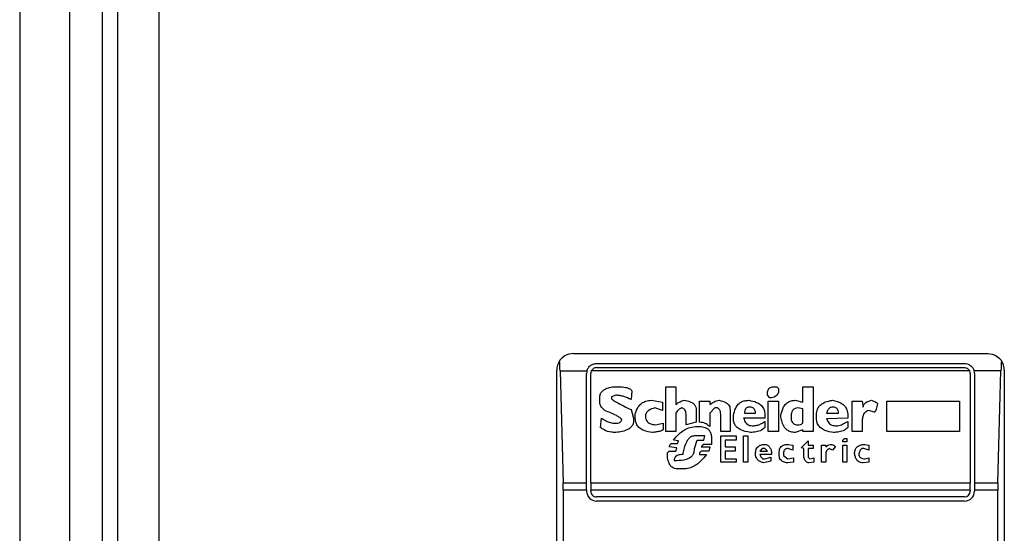
# Model space of a CAD drawing. Units: inches. Extents: x 0.4 to 10.6, y 0.4 to 8.1.
# Drawn here: x 8.1 to 8.2, y 3.9 to 3.9 of the extents above; entities that cross this region are included whole.
import ezdxf

# ---------------------------------------------------------------- set-up
doc = ezdxf.new("R2010")
doc.units = ezdxf.units.IN
doc.header["$MEASUREMENT"] = 0

msp = doc.modelspace()

# ---------------------------------------------------------------- linework, layer by layer
at = {"color": 7, "linetype": 'Continuous', "lineweight": 25}
for p, q in [((8.14023581036794, 3.665280958908901), (8.14023581036794, 4.604808605672019)), ((8.141653133728234, 4.594257363294205), (8.141653133728234, 3.67362739262352)), ((8.145590137847625, 4.594257363294205), (8.145590137847625, 3.67362739262352)), ((8.132361802129155, 4.532619590005688), (8.132361802129155, 2.486950271352221)), ((8.137086197685868, 4.532619590005688), (8.137086197685868, 2.486950271352221)), ((8.184960225974342, 3.875674654289645), (8.224330267168266, 3.875674654289645)), ((8.187164940771956, 3.874729803337977), (8.222125552370652, 3.874729803337977)), ((8.18338539616691, 3.814257371254006), (8.18338539616691, 3.874099871415005)), ((8.183702380238415, 3.874023370965411), (8.18399580404876, 3.863393375364027)), ((8.183702380238415, 3.874023370965411), (8.186250643067332, 3.874023370965411)), ((8.186220042887495, 3.863393375364027), (8.186220042887495, 3.873784952386309)), ((8.186613762072552, 3.863393375364027), (8.186613762072552, 3.873784952386309)), ((8.222622523696264, 3.874023370965411), (8.186667969446344, 3.874023370965411)), ((8.187164940771956, 3.874336131085713), (8.222125552370652, 3.874336131085713)), ((8.222676731070056, 3.873784952386309), (8.222676731070056, 3.863393375364027)), ((8.225588159836983, 3.874023370965411), (8.223039897008066, 3.874023370965411)), ((8.223070450255111, 3.873784952386309), (8.223070450255111, 3.863393375364027)), ((8.225294689093849, 3.863393375364027), (8.225588159836983, 3.874023370965411)), ((8.225905096975698, 3.874099871415005), (8.225905096975698, 3.814257371254006)), ((8.188752442433, 3.872520395261248), (8.18923519312289, 3.872520395261248)), ((8.190522512651665, 3.87211808737541), (8.190442022914823, 3.871313471603733)), ((8.193740741074416, 3.872520395261248), (8.194706195521404, 3.872520395261248)), ((8.193740741074416, 3.868256175721876), (8.193740741074416, 3.872520395261248)), ((8.194706195521404, 3.872520395261248), (8.194706195521404, 3.870830814779426)), ((8.203395426342666, 3.871715779489571), (8.203395426342666, 3.871876665097674)), ((8.204039109573449, 3.872520395261248), (8.204280484918396, 3.872520395261248)), ((8.204280484918396, 3.872520395261248), (8.204441370526496, 3.872359415787563)), ((8.204441370526496, 3.872359415787563), (8.204441370526496, 3.871957201767307)), ((8.206774587306311, 3.872520395261248), (8.20774008868609, 3.872520395261248)), ((8.206774587306311, 3.87107214319158), (8.206774587306311, 3.872520395261248)), ((8.20774008868609, 3.872520395261248), (8.20774008868609, 3.868256175721876)), ((8.187465169837017, 3.87107214319158), (8.187465169837017, 3.871474451077418)), ((8.188993817777945, 3.871715779489571), (8.188591556824898, 3.871554893881469)), ((8.188591556824898, 3.871554893881469), (8.188591556824898, 3.871394008273366)), ((8.192372978741588, 3.871233028799681), (8.193418922925419, 3.87107214319158)), ((8.193418922925419, 3.87107214319158), (8.193418922925419, 3.870267621285485)), ((8.196958969497166, 3.869141234297603), (8.196958969497166, 3.87115258599563)), ((8.196958969497166, 3.87115258599563), (8.197924423944153, 3.87115258599563)), ((8.197924423944153, 3.87115258599563), (8.197924423944153, 3.870830814779426)), ((8.203636801687612, 3.871474451077418), (8.203395426342666, 3.871715779489571)), ((8.203475916079508, 3.87115258599563), (8.204441370526496, 3.87115258599563)), ((8.203475916079508, 3.868256175721876), (8.203475916079508, 3.87115258599563)), ((8.204441370526496, 3.87115258599563), (8.204441370526496, 3.868256175721876)), ((8.206050508204267, 3.871233028799681), (8.206774587306311, 3.87107214319158)), ((8.211441020865939, 3.868256175721876), (8.211441020865939, 3.87115258599563)), ((8.211441020865939, 3.87115258599563), (8.212406522245718, 3.87115258599563)), ((8.212406522245718, 3.87115258599563), (8.212486965049768, 3.87058939250169)), ((8.214739739025532, 3.87115258599563), (8.221658946560922, 3.87115258599563)), ((8.214739739025532, 3.868256175721876), (8.214739739025532, 3.87115258599563)), ((8.221658946560922, 3.87115258599563), (8.221658946560922, 3.868256175721876)), ((8.190442022914823, 3.870348064089536), (8.190683398259766, 3.869543448317859)), ((8.19084433080066, 3.869543448317859), (8.19084433080066, 3.869945756203698)), ((8.193418922925419, 3.870267621285485), (8.192694796890585, 3.870508949697639)), ((8.194706195521404, 3.870026199007749), (8.194706195521404, 3.868256175721876)), ((8.195671696901183, 3.868899812019868), (8.195671696901183, 3.869945756203698)), ((8.19663715134817, 3.870267621285485), (8.19663715134817, 3.869141234297603)), ((8.198407174634042, 3.870508949697639), (8.197924423944153, 3.870026199007749)), ((8.197924423944153, 3.870026199007749), (8.197924423944153, 3.868738926411766)), ((8.198648549978989, 3.870508949697639), (8.198407174634042, 3.870508949697639)), ((8.19985537977092, 3.870348064089536), (8.19985537977092, 3.868256175721876)), ((8.201223142103746, 3.870026199007749), (8.202269086287577, 3.870026199007749)), ((8.206774587306311, 3.870428506893588), (8.206291883549213, 3.870508949697639)), ((8.206774587306311, 3.869141234297603), (8.206774587306311, 3.870428506893588)), ((8.209027361282073, 3.870026199007749), (8.210153748269956, 3.870026199007749)), ((8.2135329092336, 3.8701066418118), (8.213050158543709, 3.870267621285485)), ((8.187545612641069, 3.868658483607714), (8.187626055445119, 3.869543448317859)), ((8.188832932169841, 3.86906069762797), (8.189074307514787, 3.86906069762797)), ((8.190683398259766, 3.869543448317859), (8.190683398259766, 3.869302119905706)), ((8.192775239694635, 3.868899812019868), (8.19349936572947, 3.86906069762797)), ((8.19349936572947, 3.86906069762797), (8.19349936572947, 3.868497504134029)), ((8.19663715134817, 3.869141234297603), (8.195671696901183, 3.868899812019868)), ((8.198970368127984, 3.868256175721876), (8.198970368127984, 3.869784870595596)), ((8.200177197919917, 3.869463005513808), (8.200177197919917, 3.869784870595596)), ((8.203154097930513, 3.869543448317859), (8.201142699299696, 3.869543448317859)), ((8.203154097930513, 3.869865313399647), (8.203154097930513, 3.869543448317859)), ((8.203154097930513, 3.869221677101655), (8.203154097930513, 3.868658483607714)), ((8.204682745871443, 3.869623891121911), (8.204682745871443, 3.869784870595596)), ((8.208061906835086, 3.869543448317859), (8.208061906835086, 3.869865313399647)), ((8.211038759912892, 3.869543448317859), (8.209027361282073, 3.869463005513808)), ((8.211038759912892, 3.869784870595596), (8.211038759912892, 3.869543448317859)), ((8.211038759912892, 3.869221677101655), (8.211038759912892, 3.868658483607714)), ((8.212406522245718, 3.869302119905706), (8.212406522245718, 3.868256175721876)), ((8.194706195521404, 3.868256175721876), (8.193740741074416, 3.868256175721876)), ((8.196556708544119, 3.868738926411766), (8.196958969497166, 3.868738926411766)), ((8.19985537977092, 3.868256175721876), (8.198970368127984, 3.868256175721876)), ((8.20194722120579, 3.868819369215817), (8.202108153746684, 3.868819369215817)), ((8.204441370526496, 3.868256175721876), (8.203475916079508, 3.868256175721876)), ((8.206774587306311, 3.868417061329978), (8.206050508204267, 3.868175732917825)), ((8.206774587306311, 3.868256175721876), (8.206774587306311, 3.868417061329978)), ((8.20774008868609, 3.868256175721876), (8.206774587306311, 3.868256175721876)), ((8.20983193012096, 3.868819369215817), (8.210073305465903, 3.868819369215817)), ((8.212406522245718, 3.868256175721876), (8.211441020865939, 3.868256175721876)), ((8.221658946560922, 3.868256175721876), (8.214739739025532, 3.868256175721876)), ((8.194303934568357, 3.867129788733995), (8.194867128062297, 3.867129788733995)), ((8.194947570866347, 3.86737121101173), (8.194464820176458, 3.867451653815781)), ((8.194867128062297, 3.867129788733995), (8.194947570866347, 3.86737121101173)), ((8.197441720187054, 3.867853867836037), (8.196476218807277, 3.867853867836037)), ((8.196476218807277, 3.866647038044105), (8.19671759415222, 3.867451653815781)), ((8.19671759415222, 3.867451653815781), (8.197361230450213, 3.867451653815781)), ((8.197361230450213, 3.867451653815781), (8.197441720187054, 3.867853867836037)), ((8.198085356485047, 3.867612539423884), (8.198085356485047, 3.867049345929944)), ((8.198970368127984, 3.867853867836037), (8.20041857326486, 3.867853867836037)), ((8.198970368127984, 3.865359765448121), (8.198970368127984, 3.867853867836037)), ((8.199372629081031, 3.867451653815781), (8.199372629081031, 3.86680801751779)), ((8.20041857326486, 3.867451653815781), (8.199372629081031, 3.867451653815781)), ((8.20041857326486, 3.867853867836037), (8.20041857326486, 3.867451653815781)), ((8.201142699299696, 3.867853867836037), (8.201544960252743, 3.867853867836037)), ((8.201142699299696, 3.865359765448121), (8.201142699299696, 3.867853867836037)), ((8.201544960252743, 3.867853867836037), (8.201544960252743, 3.865359765448121)), ((8.206613701698208, 3.866727480848156), (8.2072573379962, 3.86737121101173)), ((8.2072573379962, 3.86737121101173), (8.2072573379962, 3.866968903125892)), ((8.210556009223003, 3.867451653815781), (8.210716941763897, 3.867612539423884)), ((8.210556009223003, 3.867290674342097), (8.210556009223003, 3.867451653815781)), ((8.21095831710884, 3.867290674342097), (8.210556009223003, 3.867290674342097)), ((8.210716941763897, 3.867612539423884), (8.21095831710884, 3.867612539423884)), ((8.21095831710884, 3.867612539423884), (8.21095831710884, 3.867290674342097)), ((8.193901626682518, 3.866244824023849), (8.194062559223411, 3.866405709631951)), ((8.193901626682518, 3.865842516138011), (8.193901626682518, 3.866244824023849)), ((8.194786638325454, 3.866727480848156), (8.194062559223411, 3.86680801751779)), ((8.194062559223411, 3.866405709631951), (8.194706195521404, 3.866405709631951)), ((8.194706195521404, 3.866405709631951), (8.194786638325454, 3.866727480848156)), ((8.19711990203806, 3.866405709631951), (8.196958969497166, 3.866244824023849)), ((8.196958969497166, 3.866244824023849), (8.196958969497166, 3.866083844550164)), ((8.19728078764616, 3.867049345929944), (8.19711990203806, 3.86680801751779)), ((8.19711990203806, 3.86680801751779), (8.197924423944153, 3.86680801751779)), ((8.197843981140101, 3.866405709631951), (8.19711990203806, 3.866405709631951)), ((8.198085356485047, 3.867049345929944), (8.19728078764616, 3.867049345929944)), ((8.197924423944153, 3.86680801751779), (8.197843981140101, 3.866405709631951)), ((8.199372629081031, 3.86680801751779), (8.20033813046081, 3.86680801751779)), ((8.199372629081031, 3.866405709631951), (8.199372629081031, 3.865681630529908)), ((8.20033813046081, 3.866405709631951), (8.199372629081031, 3.866405709631951)), ((8.20033813046081, 3.86680801751779), (8.20033813046081, 3.866405709631951)), ((8.202912722585568, 3.866647038044105), (8.202671347240624, 3.866405709631951)), ((8.202671347240624, 3.866405709631951), (8.203395426342666, 3.866405709631951)), ((8.203154097930513, 3.866647038044105), (8.202912722585568, 3.866647038044105)), ((8.203395426342666, 3.866405709631951), (8.203154097930513, 3.866647038044105)), ((8.20452181333055, 3.866003401746113), (8.20452181333055, 3.8663252668279)), ((8.204924121216386, 3.866164287354215), (8.204924121216386, 3.866003401746113)), ((8.205809132859324, 3.866486152436003), (8.205326382169433, 3.866647038044105)), ((8.205406824973485, 3.867049345929944), (8.205809132859324, 3.866968903125892)), ((8.205809132859324, 3.866968903125892), (8.205809132859324, 3.866486152436003)), ((8.206855077043153, 3.866647038044105), (8.206613701698208, 3.866727480848156)), ((8.206855077043153, 3.865922958942062), (8.206855077043153, 3.866647038044105)), ((8.2072573379962, 3.866968903125892), (8.20774008868609, 3.866968903125892)), ((8.2072573379962, 3.866647038044105), (8.2072573379962, 3.865842516138011)), ((8.20774008868609, 3.866647038044105), (8.2072573379962, 3.866647038044105)), ((8.20774008868609, 3.866968903125892), (8.20774008868609, 3.866647038044105)), ((8.208544610592185, 3.865359765448121), (8.208544610592185, 3.866968903125892)), ((8.208544610592185, 3.866968903125892), (8.208946918478022, 3.866968903125892)), ((8.208946918478022, 3.866968903125892), (8.208946918478022, 3.86680801751779)), ((8.209590554776014, 3.866486152436003), (8.209268736627019, 3.866647038044105)), ((8.20983193012096, 3.86680801751779), (8.209590554776014, 3.866486152436003)), ((8.210556009223003, 3.866968903125892), (8.21095831710884, 3.866968903125892)), ((8.210556009223003, 3.865359765448121), (8.210556009223003, 3.866968903125892)), ((8.21095831710884, 3.866968903125892), (8.21095831710884, 3.865359765448121)), ((8.21256740785382, 3.866647038044105), (8.212406522245718, 3.866647038044105)), ((8.213050158543709, 3.866486152436003), (8.21256740785382, 3.866647038044105)), ((8.212647897590662, 3.867049345929944), (8.213050158543709, 3.866968903125892)), ((8.213050158543709, 3.866968903125892), (8.213050158543709, 3.866486152436003)), ((8.1945453099133, 3.865520651056223), (8.194786638325454, 3.865520651056223)), ((8.196958969497166, 3.866083844550164), (8.197602605795158, 3.866083844550164)), ((8.20041857326486, 3.865359765448121), (8.198970368127984, 3.865359765448121)), ((8.199372629081031, 3.865681630529908), (8.20041857326486, 3.865681630529908)), ((8.20041857326486, 3.865681630529908), (8.20041857326486, 3.865359765448121)), ((8.201544960252743, 3.865359765448121), (8.201142699299696, 3.865359765448121)), ((8.203797734228505, 3.866083844550164), (8.202671347240624, 3.866083844550164)), ((8.20299316538962, 3.865681630529908), (8.203154097930513, 3.865681630529908)), ((8.203717291424454, 3.865440208252172), (8.203073608193671, 3.86527932264407)), ((8.203154097930513, 3.865681630529908), (8.203717291424454, 3.865842516138011)), ((8.203717291424454, 3.865842516138011), (8.203717291424454, 3.865440208252172)), ((8.204924121216386, 3.866003401746113), (8.205326382169433, 3.865681630529908)), ((8.205326382169433, 3.865681630529908), (8.205889575663374, 3.865762073333959)), ((8.205889575663374, 3.865359765448121), (8.205326382169433, 3.86527932264407)), ((8.205889575663374, 3.865762073333959), (8.205889575663374, 3.865359765448121)), ((8.2072573379962, 3.865842516138011), (8.207418223604302, 3.865681630529908)), ((8.20782053149014, 3.865359765448121), (8.207337780800252, 3.86527932264407)), ((8.207418223604302, 3.865681630529908), (8.20782053149014, 3.865762073333959)), ((8.20782053149014, 3.865762073333959), (8.20782053149014, 3.865359765448121)), ((8.208946918478022, 3.865359765448121), (8.208544610592185, 3.865359765448121)), ((8.208946918478022, 3.866083844550164), (8.208946918478022, 3.865359765448121)), ((8.21095831710884, 3.865359765448121), (8.210556009223003, 3.865359765448121)), ((8.213050158543709, 3.865359765448121), (8.212486965049768, 3.86527932264407)), ((8.212647897590662, 3.865681630529908), (8.213050158543709, 3.865762073333959)), ((8.213050158543709, 3.865762073333959), (8.213050158543709, 3.865359765448121)), ((8.195510764360288, 3.864716129150129), (8.194867128062297, 3.864716129150129)), ((8.18399580404876, 3.863393375364027), (8.186220042887495, 3.863393375364027)), ((8.186220042887495, 3.862682531309092), (8.186220042887495, 3.863393375364027)), ((8.186613762072552, 3.863393375364027), (8.222676731070056, 3.863393375364027)), ((8.186613762072552, 3.863393375364027), (8.186613762072552, 3.862682531309092)), ((8.222676731070056, 3.862682531309092), (8.222676731070056, 3.863393375364027)), ((8.223070450255111, 3.863393375364027), (8.223070450255111, 3.862682531309092)), ((8.223070450255111, 3.863393375364027), (8.225294689093849, 3.863393375364027)), ((8.184005425270948, 3.862682531309092), (8.184005425270948, 3.825674711359919)), ((8.186220042887495, 3.862682531309092), (8.184005425270948, 3.862682531309092)), ((8.186220042887495, 3.862682531309092), (8.186220042887495, 3.862603778085522)), ((8.186613762072552, 3.862603778085522), (8.186613762072552, 3.862682531309092)), ((8.222676731070056, 3.862682531309092), (8.186613762072552, 3.862682531309092)), ((8.222676731070056, 3.862682531309092), (8.222676731070056, 3.862603778085522)), ((8.225285114804452, 3.862682531309092), (8.223070450255111, 3.862682531309092)), ((8.223070450255111, 3.862682531309092), (8.223070450255111, 3.862603778085522)), ((8.225285114804452, 3.825674711359919), (8.225285114804452, 3.862682531309092)), ((8.222125552370652, 3.862052599386119), (8.187164940771956, 3.862052599386119)), ((8.222125552370652, 3.861658927133854), (8.187164940771956, 3.861658927133854))]:
    msp.add_line(p, q, dxfattribs=at)
for centre, radius, start, end in [((8.184960210415893, 3.874099874945082), 0.001574803149607007, 146.174876612072, 180), ((8.22433028915605, 3.874099874945082), 0.001574803149715547, 0, 33.82512339573836), ((8.187164934825342, 3.87378491431516), 0.000944881889734447, 165.3850834099698, 180), ((8.187164934825342, 3.87378491431516), 0.0005511811023612978, 154.3704518870896, 180.0000000818025), ((8.222125564746602, 3.87378491431516), 0.0005511811023630742, 359.9999999181991, 25.6295481563141), ((8.222125564746602, 3.87378491431516), 0.0009448818897646033, 359.9999999522832, 14.61491661070356), ((8.187164934825342, 3.862603811952956), 0.0009448818897634936, 180, 270.0000000478262), ((8.187164934825342, 3.862603811952956), 0.000551181102362186, 180, 270.0000000000008), ((8.222125564746602, 3.862603811952956), 0.0009448818897634936, 270.0000000000008, 0), ((8.222125564746602, 3.862603811952956), 0.0005511811023630742, 270.0000000000008, 359.9999999181991)]:
    msp.add_arc(centre, radius, start, end, dxfattribs=at)
for centre, major_axis, ratio, start_param, end_param in [((8.183505273624398, 3.873312473370278), (0, 0.002362204724409622), 0.08748866352638224, 5.018055131116931, 5.49402276347014), ((8.225785225947755, 3.873312473370278), (0, 0.002362204724409622), 0.08748866352638224, 0.7891625444489597, 1.265130175799588), ((8.183798739535124, 3.862682552110436), (0, 0.002362204724409178), 0.08748866352564669, 4.712388980384691, 5.018055131237915), ((8.22549176003703, 3.862682552110436), (0, 0.002362204724409178), 0.08748866352564669, 1.265130175904396, 1.570796326794897)]:
    msp.add_ellipse(centre, major_axis=major_axis, ratio=ratio, start_param=start_param, end_param=end_param, dxfattribs=at)
for points, knots in [([(8.184960225974342, 3.875674654289645), (8.184957644699155, 3.875674656426413), (8.184681485704262, 3.875674885029578), (8.18421865578587, 3.875552730847822), (8.183806043315842, 3.875199415902342), (8.183665382460505, 3.874995883184488), (8.183651974420709, 3.874976482088323)], [0, 0, 0, 0, 0.005369793040789166, 0.5744899485466065, 0.9594396345017431, 0.9999999999999999, 0.9999999999999999, 0.9999999999999999, 0.9999999999999999]), ([(8.224330267168266, 3.875674654289645), (8.224332848443453, 3.875674656426413), (8.224609007438357, 3.875674885029578), (8.225071837356733, 3.875552730847822), (8.225484449826764, 3.875199415902342), (8.225625110682103, 3.874995883184488), (8.2256385187219, 3.874976482088323)], [0, 0, 0, 0, 0.005369793040789166, 0.5744899485466065, 0.9594396345017431, 0.9999999999999999, 0.9999999999999999, 0.9999999999999999, 0.9999999999999999]), ([(8.186250643067332, 3.874023370965411), (8.186290040325325, 3.874129228809244), (8.186350653229871, 3.874292091701507), (8.186529606335316, 3.874497167305469), (8.186747556591783, 3.874652130769245), (8.18699054572689, 3.874724155677687), (8.187132388875327, 3.874728749167809), (8.187164940771956, 3.874729803337977)], [0, 0, 0, 0, 0.2733346986802084, 0.420526981954594, 0.6718441106788208, 0.9246907820008631, 1, 1, 1, 1]), ([(8.222125552370652, 3.874729803337977), (8.222219295389554, 3.874721545339041), (8.22240634939625, 3.874705067399602), (8.222630728983203, 3.87459392646296), (8.222833666946762, 3.874428439214977), (8.22297116361669, 3.87423810976109), (8.223022688175678, 3.874077135283858), (8.223039897008066, 3.874023370965411)], [0, 0, 0, 0, 0.2158697868970667, 0.4307447001145475, 0.5898651161036704, 0.8630178964828958, 1, 1, 1, 1]), ([(8.187164940771956, 3.874336131085713), (8.187106753053033, 3.874330729029194), (8.1869905006362, 3.874319936337234), (8.186834635116714, 3.874236359519937), (8.186727532902024, 3.874132179620223), (8.186683675801309, 3.87405206284261), (8.186667969446344, 3.874023370965411)], [0, 0, 0, 0, 0.2750325375728854, 0.5494835988316664, 0.8386584977201195, 1, 1, 1, 1]), ([(8.222125552370652, 3.874336131085713), (8.222183740089573, 3.874330729029194), (8.222299992506406, 3.874319936337234), (8.222455858025894, 3.874236359519937), (8.222562960240584, 3.874132179620223), (8.222606817341298, 3.87405206284261), (8.222622523696264, 3.874023370965411)], [0, 0, 0, 0, 0.2750325375728854, 0.5494835988316664, 0.8386584977201195, 1, 1, 1, 1]), ([(8.187465169837017, 3.871474451077418), (8.18747391507838, 3.871584734026936), (8.187490111845829, 3.871788985369182), (8.187643629868035, 3.872055651279437), (8.187908097692002, 3.872284780460947), (8.188291314837528, 3.872445153437708), (8.188599641085261, 3.872495462786687), (8.188752442433, 3.872520395261248)], [0, 0, 0, 0, 0.1843349161167557, 0.341400499388337, 0.4981038119648761, 0.7512686171867955, 1, 1, 1, 1]), ([(8.18923519312289, 3.872520395261248), (8.189470910833519, 3.872512282209637), (8.189815497896998, 3.872500422037471), (8.190199945233127, 3.872390794940705), (8.190386913861246, 3.872291301037378), (8.190485861357748, 3.872205490706033), (8.190514131953288, 3.872138073053209), (8.190522512651665, 3.87211808737541)], [0, 0, 0, 0, 0.4979551487052253, 0.7279423424645465, 0.8396053160189783, 0.952451674889292, 1, 1, 1, 1]), ([(8.203395426342666, 3.871876665097674), (8.20340295888957, 3.871991481981434), (8.203414025957937, 3.872160174764777), (8.203535218208764, 3.872352565455395), (8.203678434092446, 3.872459827039741), (8.203855079058703, 3.87251328877062), (8.203980734939286, 3.87251814107644), (8.204039109573449, 3.872520395261248)], [0, 0, 0, 0, 0.3332003663694764, 0.4895490573560934, 0.6465548796426129, 0.8358037084927803, 1, 1, 1, 1]), ([(8.204441370526496, 3.871957201767307), (8.20438050488129, 3.871854630837233), (8.204278694492944, 3.871683059728638), (8.204032820808902, 3.871531106982008), (8.20382158668615, 3.871480028504898), (8.203688419576784, 3.871476009077448), (8.203636801687612, 3.871474451077418)], [0, 0, 0, 0, 0.3613580140596344, 0.6044460650560151, 0.8466764107661996, 1, 1, 1, 1]), ([(8.187947920526906, 3.870267621285485), (8.18787035244613, 3.870342899697842), (8.187683566011192, 3.870524172537531), (8.187494030562872, 3.870801591327831), (8.18747162749819, 3.871011606520576), (8.187465169837017, 3.87107214319158)], [0, 0, 0, 0, 0.3357659406288409, 0.8085351912106271, 1, 1, 1, 1]), ([(8.188591556824898, 3.871394008273366), (8.188592274629634, 3.871389175279761), (8.188594613415846, 3.87137342818559), (8.188629875234929, 3.871325950577417), (8.188760807704464, 3.871221436369499), (8.189127791639544, 3.871000861711241), (8.189710280681174, 3.870699832902821), (8.190197954376172, 3.870465394614212), (8.190442022914823, 3.870348064089536)], [0, 0, 0, 0, 0.007032754287578821, 0.02291446111615305, 0.08185799871813483, 0.2437591954412243, 0.6215203117782624, 1, 1, 1, 1]), ([(8.190442022914823, 3.871313471603733), (8.190216243324715, 3.871412017838679), (8.189874030373339, 3.871561383854853), (8.189382994410046, 3.871690996927861), (8.189124449906416, 3.871707460904851), (8.188993817777945, 3.871715779489572)], [0, 0, 0, 0, 0.4896309307530725, 0.7421310571861078, 1, 1, 1, 1]), ([(8.19084433080066, 3.869945756203698), (8.19092314683721, 3.870175816137051), (8.191051222225044, 3.870549661568497), (8.1914285214902, 3.87096570353159), (8.191866880711478, 3.871198037909042), (8.192199397181767, 3.871221027620038), (8.192372978741588, 3.871233028799682)], [0, 0, 0, 0, 0.3401675820650408, 0.5527694224176081, 0.7665349292639528, 1, 1, 1, 1]), ([(8.194706195521404, 3.870830814779426), (8.194769242921689, 3.870883216726976), (8.194895304915258, 3.870987993354487), (8.19516382136982, 3.871132714018864), (8.19537733445962, 3.871194448999519), (8.195510764360288, 3.871233028799681)], [0, 0, 0, 0, 0.2728696219197284, 0.5455972548976107, 1, 1, 1, 1]), ([(8.195510764360288, 3.871233028799681), (8.195698856537728, 3.871201338383358), (8.195993737893762, 3.871151655759307), (8.19635029644748, 3.870952993437278), (8.1965490086803, 3.870717873913044), (8.196628331478134, 3.870473587805376), (8.196634627921759, 3.870326549745205), (8.19663715134817, 3.870267621285485)], [0, 0, 0, 0, 0.3384288932834751, 0.5305716182942356, 0.7246213728730149, 0.8896364769949867, 1, 1, 1, 1]), ([(8.197924423944153, 3.870830814779426), (8.198054781791324, 3.87091957235168), (8.198253034966253, 3.871054558245359), (8.1985521540308, 3.871198170388313), (8.19872239563943, 3.87122123598272), (8.198809435587089, 3.871233028799681)], [0, 0, 0, 0, 0.4840965597192108, 0.7362324710079236, 1, 1, 1, 1]), ([(8.198809435587089, 3.871233028799681), (8.199035875412601, 3.871179103368489), (8.199367360553357, 3.871100161958299), (8.199694521629032, 3.870836993905735), (8.199834299227192, 3.870598970539933), (8.199848174032, 3.870433828783185), (8.19985537977092, 3.870348064089536)], [0, 0, 0, 0, 0.4518224484550433, 0.6614226432296836, 0.8241632894573072, 1, 1, 1, 1]), ([(8.200177197919917, 3.869784870595596), (8.200226642401148, 3.870029624165784), (8.200304360396999, 3.870414333570727), (8.200607654557158, 3.870871540856017), (8.20095904910518, 3.871122028881372), (8.201318905361502, 3.871221764953402), (8.201537627809511, 3.871229803043314), (8.201625403056793, 3.871233028799681)], [0, 0, 0, 0, 0.3341257362418354, 0.5251866727314988, 0.7178268883032386, 0.8867614418140103, 1, 1, 1, 1]), ([(8.201625403056793, 3.871233028799681), (8.201882327233967, 3.87118694125358), (8.20228668192728, 3.871114407341923), (8.202769949191529, 3.870828848167456), (8.203036576413947, 3.870495505563977), (8.203142220404201, 3.870153959071523), (8.203150717051384, 3.869947474962748), (8.203154097930513, 3.869865313399647)], [0, 0, 0, 0, 0.3346548845069495, 0.5266895263806649, 0.7203742031827083, 0.888734815059308, 1, 1, 1, 1]), ([(8.204682745871443, 3.869784870595596), (8.204732881515584, 3.870031434514025), (8.204811076948134, 3.870415994692373), (8.205103830263406, 3.870876655150892), (8.205442629282633, 3.871129564958165), (8.205780891039499, 3.871223488755104), (8.205978386345478, 3.871230476863686), (8.206050508204267, 3.871233028799681)], [0, 0, 0, 0, 0.3470928951082098, 0.5413529542215356, 0.7375212944306341, 0.9041473312772994, 1, 1, 1, 1]), ([(8.208061906835086, 3.869865313399647), (8.208076802771666, 3.870043266047986), (8.208102203646606, 3.870346714773153), (8.208339539778494, 3.870719717437599), (8.208703164224845, 3.871004831499136), (8.209141971807387, 3.871163152147415), (8.20946727598853, 3.871213825420224), (8.209590554776014, 3.871233028799681)], [0, 0, 0, 0, 0.238312016091384, 0.4063748314500463, 0.5741271634377194, 0.8386092464904285, 0.9999999999999999, 0.9999999999999999, 0.9999999999999999, 0.9999999999999999]), ([(8.209590554776014, 3.871233028799681), (8.209880303699137, 3.871168813340677), (8.210312732565844, 3.871072976511108), (8.210761123868693, 3.870703411849344), (8.211000900792024, 3.870293256209198), (8.211024996620349, 3.869969688936975), (8.211038759912892, 3.869784870595596)], [0, 0, 0, 0, 0.3781342495339544, 0.5643374381759534, 0.7511539670748194, 0.9999999999999999, 0.9999999999999999, 0.9999999999999999, 0.9999999999999999]), ([(8.212486965049768, 3.87058939250169), (8.21249192952261, 3.870641793254523), (8.21250186333364, 3.870746646114688), (8.21259770499436, 3.870903176345612), (8.212805113141133, 3.871072754796924), (8.213056441790764, 3.871171936661085), (8.213241236010406, 3.871219958156403), (8.213291533888656, 3.871233028799681)], [0, 0, 0, 0, 0.1450006291332306, 0.2901433637615077, 0.4907689578103624, 0.8613958758514755, 0.9999999999999999, 0.9999999999999999, 0.9999999999999999, 0.9999999999999999]), ([(8.213291533888656, 3.871233028799681), (8.213367769212288, 3.871205340816505), (8.213507412407942, 3.871154623665089), (8.213674428467302, 3.871079418869962), (8.213776073015874, 3.871018164329176), (8.21382550742561, 3.870974548524463), (8.21385074567587, 3.87094221016843), (8.213853735478436, 3.870918968346687), (8.213854727382596, 3.870911257583477)], [0, 0, 0, 0, 0.3621959521737818, 0.6634483570710116, 0.8203747504036693, 0.891936957848194, 0.9641487427689963, 1, 1, 1, 1]), ([(8.213854727382596, 3.870911257583477), (8.213821746274927, 3.870735586155684), (8.213778656778217, 3.870506073142156), (8.213689096547453, 3.870265320559151), (8.213640351458343, 3.870179464717058), (8.21360528554728, 3.870136659787445), (8.213569460644496, 3.870113391796241), (8.213547138083046, 3.870107119302109), (8.21353538416263, 3.870106724865221), (8.2135329092336, 3.8701066418118)], [0, 0, 0, 0, 0.5989679121922081, 0.7825457575068036, 0.8546138100741374, 0.9271024502422626, 0.962308690793385, 0.9920636424198674, 1, 1, 1, 1]), ([(8.189557011271885, 3.869382562709757), (8.18955524061009, 3.869394310909554), (8.189550633580188, 3.869424878185537), (8.18949352606782, 3.86950309995375), (8.18932743620206, 3.869629564974134), (8.18880952510498, 3.869915053298577), (8.188320442639844, 3.870115185499071), (8.187947920526906, 3.870267621285485)], [0, 0, 0, 0, 0.01959974739749608, 0.05099597370259223, 0.154525429465005, 0.3560227652760212, 1, 1, 1, 1]), ([(8.192694796890585, 3.870508949697639), (8.192492514622506, 3.870449072799258), (8.192190789266515, 3.870359760084646), (8.191909607162478, 3.870090491111323), (8.191819802489993, 3.869879884380621), (8.19181270331246, 3.869755539033626), (8.191809785247647, 3.869704427791544)], [0, 0, 0, 0, 0.4723266166386135, 0.7045250080613968, 0.8785471735983549, 1, 1, 1, 1]), ([(8.195269389015344, 3.870508949697639), (8.195208626585138, 3.87048252596658), (8.195041415154357, 3.870409810805879), (8.194843486155548, 3.87024171311081), (8.194744469633498, 3.870086280389047), (8.194706195521404, 3.870026199007749)], [0, 0, 0, 0, 0.2593520667006047, 0.7137079606966846, 1, 1, 1, 1]), ([(8.195671696901183, 3.869945756203698), (8.195666841947087, 3.870021894427331), (8.195658461410094, 3.87015332289966), (8.195571634091, 3.870323751398506), (8.195440948421165, 3.87044510784031), (8.195328055978713, 3.870487118146711), (8.195269389015344, 3.870508949697639)], [0, 0, 0, 0, 0.3083462103315296, 0.5322618448207372, 0.7569299005323195, 1, 1, 1, 1]), ([(8.198970368127984, 3.869784870595596), (8.1989677510739, 3.86986885066344), (8.198962502801942, 3.870037265308534), (8.19890905963284, 3.870250092760604), (8.198813815380486, 3.870405919898198), (8.198723626125435, 3.870479097952688), (8.198663179854899, 3.870503132572693), (8.198648549978989, 3.870508949697639)], [0, 0, 0, 0, 0.3024717480183313, 0.6065805065484076, 0.775324061520545, 0.9456214408132905, 1, 1, 1, 1]), ([(8.201705892793637, 3.87058939250169), (8.201643685094536, 3.870585483773416), (8.201537673197826, 3.87057882267352), (8.20140227489233, 3.870511928357363), (8.201304409661674, 3.87040891733014), (8.201233593296813, 3.870242397618557), (8.201227065803256, 3.870107366619698), (8.201223142103746, 3.870026199007749)], [0, 0, 0, 0, 0.2130508214632582, 0.3630727708219184, 0.5134887214595026, 0.7075563463323065, 1, 1, 1, 1]), ([(8.202269086287577, 3.870026199007749), (8.202262502055646, 3.870122941563914), (8.202252639528698, 3.87026785232607), (8.202149706984741, 3.870436444911929), (8.202024116458873, 3.87053329681962), (8.201868463166273, 3.870582787365045), (8.201757850652603, 3.870587281485072), (8.201705892793637, 3.87058939250169)], [0, 0, 0, 0, 0.3222087481668021, 0.48263677455947, 0.643803423986463, 0.8326842881797185, 1, 1, 1, 1]), ([(8.206291883549213, 3.870508949697639), (8.206205670307554, 3.870502405374384), (8.206061986890305, 3.870491498572704), (8.205888639814022, 3.870388378364814), (8.20576053117914, 3.87023599779475), (8.205662361464043, 3.869975340360033), (8.205653569046822, 3.869757131436979), (8.20564820031843, 3.869623891121911)], [0, 0, 0, 0, 0.1996067172917533, 0.3326655475966956, 0.4654738556633895, 0.6736135677385245, 1, 1, 1, 1]), ([(8.209590554776014, 3.87058939250169), (8.209536069054938, 3.870585214249513), (8.209426811385045, 3.870576835795708), (8.209273271179333, 3.870492229263841), (8.209128824106875, 3.870324965604562), (8.209061806389867, 3.870155441724642), (8.209031483521613, 3.870041666209684), (8.209027361282073, 3.870026199007749)], [0, 0, 0, 0, 0.1835015489321752, 0.3679670794785474, 0.5822699214572528, 0.9432117228232721, 1, 1, 1, 1]), ([(8.210153748269956, 3.870026199007749), (8.210147194300392, 3.870122947912571), (8.210137376493574, 3.870267877187612), (8.210034362110608, 3.870436432861648), (8.209908782668835, 3.870533299108633), (8.209753124170811, 3.870582786835597), (8.20964251232246, 3.870587281315858), (8.209590554776014, 3.87058939250169)], [0, 0, 0, 0, 0.3221947601767888, 0.4826458046226966, 0.6438096410452804, 0.832687208509928, 1, 1, 1, 1]), ([(8.21305015854371, 3.870267621285485), (8.212962886391288, 3.870242639286309), (8.212787640340197, 3.870192474410317), (8.212591441225877, 3.870017959183184), (8.212450443431575, 3.869754273095619), (8.21240983481844, 3.869508746079894), (8.212407116248508, 3.869339171627832), (8.212406522245718, 3.869302119905706)], [0, 0, 0, 0, 0.2066448085100642, 0.4149512263142303, 0.5921624458528363, 0.9108882054734303, 0.9999999999999999, 0.9999999999999999, 0.9999999999999999, 0.9999999999999999]), ([(8.187626055445119, 3.869543448317859), (8.187738936887191, 3.869472196785394), (8.187975982225566, 3.869322572158771), (8.188371847278814, 3.869124141479948), (8.188676735707835, 3.869082189777048), (8.188832932169841, 3.86906069762797)], [0, 0, 0, 0, 0.3071806178393104, 0.645063813504358, 0.9999999999999999, 0.9999999999999999, 0.9999999999999999, 0.9999999999999999]), ([(8.190683398259766, 3.869302119905706), (8.19067464302223, 3.869193972946524), (8.190657070649687, 3.868976914454597), (8.19047282839943, 3.868681566702412), (8.19011880266755, 3.868420809328246), (8.189606067047304, 3.868251431008244), (8.189197872110176, 3.868200962059066), (8.188993817777945, 3.868175732917825)], [0, 0, 0, 0, 0.1482440482263526, 0.2975361470031918, 0.4578443555054437, 0.7289794704921203, 1, 1, 1, 1]), ([(8.189074307514787, 3.86906069762797), (8.18915557707304, 3.869065784362208), (8.189280646584496, 3.869073612574638), (8.189427735587637, 3.869155508085201), (8.189515530591745, 3.869256006087027), (8.189542779275728, 3.869339141209377), (8.189557011271885, 3.869382562709757)], [0, 0, 0, 0, 0.37448083857251, 0.5763060183433305, 0.7787045009941197, 1, 1, 1, 1]), ([(8.19245342154564, 3.868175732917825), (8.192187921913328, 3.868216804131385), (8.191771403256585, 3.868281237089554), (8.191264396000712, 3.868554001968362), (8.19097894586181, 3.868881569241016), (8.190858456949698, 3.869233745922352), (8.190848560587364, 3.869450714263369), (8.19084433080066, 3.869543448317859)], [0, 0, 0, 0, 0.3338376584515487, 0.5237280814978946, 0.7154986755521525, 0.8784017926291791, 1, 1, 1, 1]), ([(8.191809785247647, 3.869704427791544), (8.191819012541094, 3.869599095667216), (8.19183463640138, 3.869420744951055), (8.191978154311865, 3.869204980033263), (8.192195995044237, 3.869038873926182), (8.192473851788348, 3.868941552295678), (8.192686187794775, 3.86891214513206), (8.192775239694635, 3.868899812019868)], [0, 0, 0, 0, 0.2297783451145888, 0.3890658492892291, 0.5479742611643063, 0.8104242822191742, 0.9999999999999999, 0.9999999999999999, 0.9999999999999999, 0.9999999999999999]), ([(8.197924423944153, 3.868738926411766), (8.197847349886501, 3.868801565552294), (8.197644716055958, 3.868966248837098), (8.19730892042943, 3.869118075460005), (8.197051297740224, 3.86913512425591), (8.196958969497166, 3.869141234297603)], [0, 0, 0, 0, 0.2825631549840313, 0.7428810187127693, 1, 1, 1, 1]), ([(8.201786335597687, 3.868175732917825), (8.201448117810482, 3.868238696553584), (8.2009507680929, 3.86833128466588), (8.200443084501698, 3.868696673405147), (8.20023512539805, 3.869029922229129), (8.200180693937185, 3.869288213393236), (8.200177806856003, 3.869432560232344), (8.200177197919917, 3.869463005513808)], [0, 0, 0, 0, 0.4405943556791982, 0.647894601215057, 0.803366741980145, 0.9585265952302867, 1, 1, 1, 1]), ([(8.201142699299696, 3.869543448317859), (8.201188362047263, 3.869391196941711), (8.201255966247574, 3.869165787103745), (8.201480645366411, 3.868939509669744), (8.201701088779974, 3.868834760463829), (8.201863664193372, 3.868824594235222), (8.20194722120579, 3.868819369215817)], [0, 0, 0, 0, 0.4043808656888797, 0.5986903219994395, 0.7937434877349935, 0.9999999999999999, 0.9999999999999999, 0.9999999999999999, 0.9999999999999999]), ([(8.202108153746684, 3.868819369215817), (8.20224157256827, 3.86883412149676), (8.202497535112672, 3.868862423585784), (8.202842974088654, 3.869026810491626), (8.203049619078636, 3.86915623872328), (8.203154097930513, 3.869221677101655)], [0, 0, 0, 0, 0.3499232300306071, 0.6713238749979863, 0.9999999999999999, 0.9999999999999999, 0.9999999999999999, 0.9999999999999999]), ([(8.206050508204267, 3.868175732917825), (8.20590092827467, 3.868186226204156), (8.205626922518976, 3.868205448173699), (8.205269692820657, 3.868390255454964), (8.20497032189404, 3.868704385282906), (8.204774777630353, 3.869133505253287), (8.204711792270993, 3.86946911907319), (8.204682745871443, 3.869623891121911)], [0, 0, 0, 0, 0.1972430284201486, 0.3613166900330546, 0.5251916587889002, 0.7810368484226028, 1, 1, 1, 1]), ([(8.20564820031843, 3.869623891121911), (8.205653734772826, 3.869513898009579), (8.205662391322535, 3.869341855604633), (8.205759770988456, 3.869123561885392), (8.205891460957188, 3.868992564107439), (8.206077109001011, 3.868911896179692), (8.206212445032659, 3.868904279915556), (8.20629183661642, 3.868899812019868)], [0, 0, 0, 0, 0.3022520193125291, 0.4727583682279552, 0.6450057501396332, 0.7917512773152257, 0.9999999999999999, 0.9999999999999999, 0.9999999999999999, 0.9999999999999999]), ([(8.20629183661642, 3.868899812019868), (8.20638230058248, 3.868903656371122), (8.206519874629159, 3.868909502709525), (8.206673517102773, 3.868983864560463), (8.206745817073536, 3.869061908610123), (8.206765490565232, 3.869116152636097), (8.206774587306311, 3.869141234297603)], [0, 0, 0, 0, 0.4567586778091174, 0.6946206583653628, 0.8587969616816058, 1, 1, 1, 1]), ([(8.209670997580066, 3.868175732917825), (8.209405497947754, 3.868216804131385), (8.20898897929101, 3.868281237089554), (8.208481972035138, 3.868554001968362), (8.208196521896236, 3.868881569241016), (8.208076032984122, 3.869233745922352), (8.20806613662179, 3.869450714263369), (8.208061906835086, 3.869543448317859)], [0, 0, 0, 0, 0.3338376584515487, 0.5237280814978946, 0.7154986755521525, 0.8784017926291791, 1, 1, 1, 1]), ([(8.209027361282073, 3.869463005513808), (8.209080078184765, 3.869332113115322), (8.209162582551714, 3.869127260517303), (8.209392775562137, 3.868921302837807), (8.209611776035416, 3.868831401415303), (8.209763017077908, 3.868823135557373), (8.20983193012096, 3.868819369215817)], [0, 0, 0, 0, 0.3836582722891002, 0.6004427662597006, 0.8179415825472118, 1, 1, 1, 1]), ([(8.210073305465903, 3.868819369215817), (8.21015168737383, 3.868830239350745), (8.21031488778013, 3.868852872257798), (8.210638413753836, 3.868997065202607), (8.210875274523561, 3.869129954568708), (8.211038759912892, 3.869221677101655)], [0, 0, 0, 0, 0.2225608962991819, 0.4633981190837255, 1, 1, 1, 1]), ([(8.188993817777945, 3.868175732917825), (8.188856828044647, 3.868181056387551), (8.188474805682416, 3.868195901912331), (8.187959091885626, 3.868349398544844), (8.187655476160181, 3.868576358148797), (8.187545612641069, 3.868658483607714)], [0, 0, 0, 0, 0.2629545835611029, 0.7332997061408962, 1, 1, 1, 1]), ([(8.19349936572947, 3.868497504134029), (8.193497965782711, 3.868485350382525), (8.193495172061583, 3.868461096465648), (8.193469640575538, 3.868421321995994), (8.193393707700293, 3.868358450055501), (8.193184341308667, 3.868280728605631), (8.192856813610883, 3.868218402526906), (8.192588528767674, 3.868190024156659), (8.19245342154564, 3.868175732917825)], [0, 0, 0, 0, 0.03320086556183232, 0.06625534784398966, 0.1249030050139839, 0.2936791976467489, 0.6442995424976956, 1, 1, 1, 1]), ([(8.194464820176458, 3.867451653815781), (8.194640718728712, 3.867652364337846), (8.195041368626416, 3.868109529272424), (8.195747358142516, 3.868634390464195), (8.196328519094875, 3.8687094533921), (8.196556708544119, 3.868738926411766)], [0, 0, 0, 0, 0.3221895460914616, 0.7338616891899639, 1, 1, 1, 1]), ([(8.196958969497166, 3.868738926411766), (8.197136408694748, 3.868727908497301), (8.197412485542838, 3.868710765773827), (8.19774323409678, 3.868533165779915), (8.197949307420368, 3.868298236636113), (8.198068466228584, 3.867977781300561), (8.198079563080478, 3.867737818395327), (8.198085356485047, 3.867612539423884)], [0, 0, 0, 0, 0.2819278231763387, 0.4386502298925015, 0.595933242024996, 0.789046278698469, 1, 1, 1, 1]), ([(8.203154097930513, 3.868658483607714), (8.203053122666303, 3.86856841940355), (8.202820110674908, 3.868360585933346), (8.202331708578633, 3.868200958440028), (8.201969395247847, 3.868184200105293), (8.201786335597687, 3.868175732917825)], [0, 0, 0, 0, 0.2744995797845866, 0.6334392311042304, 1, 1, 1, 1]), ([(8.211038759912892, 3.868658483607714), (8.210937801127352, 3.868568418597037), (8.210704815561856, 3.868360572916924), (8.210216400102105, 3.868200956068836), (8.20985407225883, 3.868184199545833), (8.209670997580066, 3.868175732917825)], [0, 0, 0, 0, 0.2744735313237243, 0.6334106592890262, 1, 1, 1, 1]), ([(8.194062559223411, 3.86680801751779), (8.194079681570063, 3.866850679782468), (8.194110989194462, 3.866928686272221), (8.19416478471441, 3.867026730497974), (8.194214639944175, 3.867089105731313), (8.19425701641516, 3.867119240750254), (8.194284375914084, 3.867128925743632), (8.194299600363589, 3.867129597495022), (8.194303934568357, 3.867129788733995)], [0, 0, 0, 0, 0.3317004042179107, 0.6065028281644524, 0.8026994116285875, 0.8945847676027239, 0.9699896405103958, 1, 1, 1, 1]), ([(8.196476218807277, 3.867853867836037), (8.1964019101411, 3.867847054605909), (8.196253354155287, 3.867833433770407), (8.196025157896935, 3.867704376152141), (8.195857012204423, 3.867520094626082), (8.195583043434395, 3.867075114217301), (8.195446139653821, 3.866588020554935), (8.19536565440579, 3.86616667652787), (8.195349831819394, 3.866083844550164)], [0, 0, 0, 0, 0.09512213356447208, 0.1901657377438277, 0.3328353382569266, 0.4207606083986944, 0.8861273892837567, 1, 1, 1, 1]), ([(8.194786638325454, 3.865520651056223), (8.195097071140252, 3.865533027166699), (8.19557186594359, 3.865551955941812), (8.196104008841646, 3.865802320185051), (8.196350330601282, 3.866078671289398), (8.196461109290254, 3.866359722139877), (8.196471307309022, 3.86655364316193), (8.196476218807277, 3.866647038044105)], [0, 0, 0, 0, 0.3949938997107927, 0.6041276630375222, 0.7393689697443444, 0.8744767116827077, 1, 1, 1, 1]), ([(8.202269086287577, 3.866164287354215), (8.202278950475943, 3.866307574473098), (8.202294117629014, 3.866527892413555), (8.202451973338057, 3.866788471805374), (8.202656181184626, 3.866947475694971), (8.20292879009785, 3.867036881772827), (8.2031313099033, 3.867045137646638), (8.203234540734565, 3.867049345929944)], [0, 0, 0, 0, 0.2905880626044947, 0.4468075286421184, 0.6035651819323823, 0.7979244759756491, 1, 1, 1, 1]), ([(8.203073608193671, 3.86527932264407), (8.202905113370162, 3.865327734358194), (8.202652661181569, 3.86540026859355), (8.202403512884771, 3.865638762884573), (8.202285941468162, 3.865883093653416), (8.20227503849414, 3.866064987143028), (8.202269086287577, 3.866164287354215)], [0, 0, 0, 0, 0.3849516481863299, 0.5767648172466854, 0.7689453145388514, 1, 1, 1, 1]), ([(8.203234540734565, 3.867049345929944), (8.203316093191702, 3.867013041108938), (8.203479503794112, 3.866940295383313), (8.203668119840017, 3.866722140903936), (8.203781661420281, 3.866427368234749), (8.203792149830072, 3.866203199743062), (8.203797734228505, 3.866083844550164)], [0, 0, 0, 0, 0.2157963551659463, 0.4324015932011501, 0.6977906358667946, 1, 1, 1, 1]), ([(8.20452181333055, 3.8663252668279), (8.204527092498289, 3.866413365679093), (8.20453631859772, 3.86656733100113), (8.204633451031064, 3.866771204940292), (8.20479171105893, 3.866921284984348), (8.20505668422617, 3.867033027926395), (8.205272550289362, 3.867043088175629), (8.205406824973485, 3.867049345929944)], [0, 0, 0, 0, 0.2069086871663535, 0.3616024751812282, 0.5170302375619545, 0.6995793996766886, 1, 1, 1, 1]), ([(8.205326382169433, 3.866647038044105), (8.205275308502282, 3.866643976061847), (8.205188124830553, 3.866638749202864), (8.205076280697844, 3.866584455524065), (8.204994769910424, 3.866499748296887), (8.20493289258037, 3.866356234267299), (8.204927483626706, 3.86623786818868), (8.204924121216386, 3.866164287354215)], [0, 0, 0, 0, 0.2061120458786258, 0.3518369827283336, 0.4979826704516004, 0.6879270272728392, 0.9999999999999999, 0.9999999999999999, 0.9999999999999999, 0.9999999999999999]), ([(8.208946918478022, 3.86680801751779), (8.209001260292485, 3.866849686051042), (8.209094976124545, 3.866921546023021), (8.20926702756456, 3.867009250463582), (8.209405030150892, 3.867046913261262), (8.20949489192941, 3.867048993582406), (8.209510111971962, 3.867049345929944)], [0, 0, 0, 0, 0.3315067051059913, 0.5717038897269753, 0.9274587579849203, 1, 1, 1, 1]), ([(8.209268736627019, 3.866647038044105), (8.209218063993207, 3.86662091573061), (8.209116508646915, 3.866568562805699), (8.20900508227352, 3.866422104607258), (8.208953301047636, 3.866253576906658), (8.208948855091805, 3.866135345127661), (8.208946918478023, 3.866083844550165)], [0, 0, 0, 0, 0.2393814247125304, 0.4797552772419619, 0.7733866149255371, 1, 1, 1, 1]), ([(8.209510111971962, 3.867049345929944), (8.20957672629944, 3.86702229498765), (8.209672940330076, 3.866983224110721), (8.209772039226129, 3.866915172228756), (8.209812710436506, 3.86686976816963), (8.209829679803148, 3.866836140028824), (8.209831328668722, 3.866815533943734), (8.20983193012096, 3.86680801751779)], [0, 0, 0, 0, 0.5070849866485734, 0.7324053591489644, 0.8485433669234913, 0.9447535734574903, 1, 1, 1, 1]), ([(8.211682396210884, 3.866164287354216), (8.21168928770892, 3.866273991632902), (8.211701265757386, 3.866464667616623), (8.21182544064332, 3.866714733624451), (8.21202439149464, 3.866898041361692), (8.212310353135782, 3.867016240022905), (8.212530169738843, 3.867037799340267), (8.212647897590662, 3.867049345929944)], [0, 0, 0, 0, 0.2269555496647085, 0.3944693243685675, 0.5627027971731482, 0.7657953968049154, 1, 1, 1, 1]), ([(8.212486965049768, 3.86527932264407), (8.212402102614071, 3.865285316918871), (8.212245229958903, 3.865296397649657), (8.2120399827577, 3.865402554387492), (8.211863659614556, 3.865586586478083), (8.211741780668271, 3.865850303443139), (8.211701845782905, 3.866061451478285), (8.211682396210884, 3.866164287354215)], [0, 0, 0, 0, 0.1864066889224884, 0.3445825233660937, 0.5024711718620918, 0.7576874783286053, 1, 1, 1, 1]), ([(8.212406522245718, 3.866647038044105), (8.212393886777242, 3.866645628858391), (8.21236478904426, 3.866642383698967), (8.212313174656035, 3.866609962525051), (8.212210024121365, 3.866491078450542), (8.212143310117595, 3.866328974989412), (8.21209581247825, 3.866195502800299), (8.212084704096721, 3.866164287354215)], [0, 0, 0, 0, 0.06051156438474096, 0.1393497475719644, 0.2883018607051825, 0.8335535287005693, 1, 1, 1, 1]), ([(8.212084704096721, 3.866164287354215), (8.212089878064047, 3.866090310935153), (8.21209802501859, 3.865973827299763), (8.212181833867797, 3.865833898830964), (8.212295366751924, 3.865744088640787), (8.21245687877863, 3.865689366743941), (8.212580820029459, 3.865684347154333), (8.212647897590662, 3.865681630529908)], [0, 0, 0, 0, 0.2656096712355104, 0.4182303021981559, 0.5712671301417018, 0.7679678466559686, 1, 1, 1, 1]), ([(8.194867128062297, 3.864716129150129), (8.194765630942765, 3.864723295440948), (8.194578303251717, 3.864736521872581), (8.19433317518509, 3.864862976305586), (8.194124202195566, 3.865081187837324), (8.1939692139827, 3.865417731234921), (8.193925225027364, 3.865694200987055), (8.193901626682518, 3.865842516138011)], [0, 0, 0, 0, 0.1787294774766996, 0.3298712366646283, 0.4808205783796182, 0.7214806549475302, 1, 1, 1, 1]), ([(8.195349831819394, 3.866083844550164), (8.19519574948334, 3.866076832560732), (8.194981600274206, 3.866067087043952), (8.194736323320637, 3.865947616826129), (8.194616649865196, 3.865824731126695), (8.194553856425562, 3.865674073055867), (8.194548172969649, 3.865572046972665), (8.1945453099133, 3.865520651056223)], [0, 0, 0, 0, 0.4023320628015308, 0.5591756671341407, 0.7173217339101264, 0.8576000559102775, 1, 1, 1, 1]), ([(8.197602605795158, 3.866083844550165), (8.19743496064349, 3.865874218479745), (8.19705490504027, 3.865398991120936), (8.196399358136578, 3.864896449000581), (8.195814101272779, 3.864725208742661), (8.195565829598548, 3.864717777383185), (8.195510764360288, 3.864716129150129)], [0, 0, 0, 0, 0.31598266180274, 0.7163403172963916, 0.9370859037345719, 1, 1, 1, 1]), ([(8.202671347240624, 3.866083844550164), (8.20271513624168, 3.865984396885466), (8.20277204894364, 3.865855144443877), (8.202885429412689, 3.865733454831866), (8.202944719137282, 3.865693978484776), (8.202980818898181, 3.865684777397038), (8.20299316538962, 3.865681630529908)], [0, 0, 0, 0, 0.6124917557385892, 0.7960574551680604, 0.9302495412431001, 1, 1, 1, 1]), ([(8.205326382169433, 3.86527932264407), (8.205191254602882, 3.865303750335087), (8.204978608578092, 3.865342191428359), (8.204724427144118, 3.86549245128892), (8.204584301246229, 3.865667908113142), (8.204528175965725, 3.865848817871623), (8.204523647838439, 3.86595883132372), (8.20452181333055, 3.866003401746113)], [0, 0, 0, 0, 0.3335241417589181, 0.52485650949289, 0.7178142723520956, 0.885676371071826, 1, 1, 1, 1]), ([(8.207337780800252, 3.86527932264407), (8.207250349414329, 3.865315993398018), (8.207100128350284, 3.865378999601331), (8.206944034795841, 3.865547311573714), (8.206865864980353, 3.865729813667523), (8.206858659468526, 3.865858819846745), (8.206855077043153, 3.865922958942062)], [0, 0, 0, 0, 0.3178188724434877, 0.5460635066807072, 0.7743125469801597, 1, 1, 1, 1])]:
    msp.add_open_spline(points, degree=3, knots=knots, dxfattribs=at)

doc.saveas('drawing.dxf')
